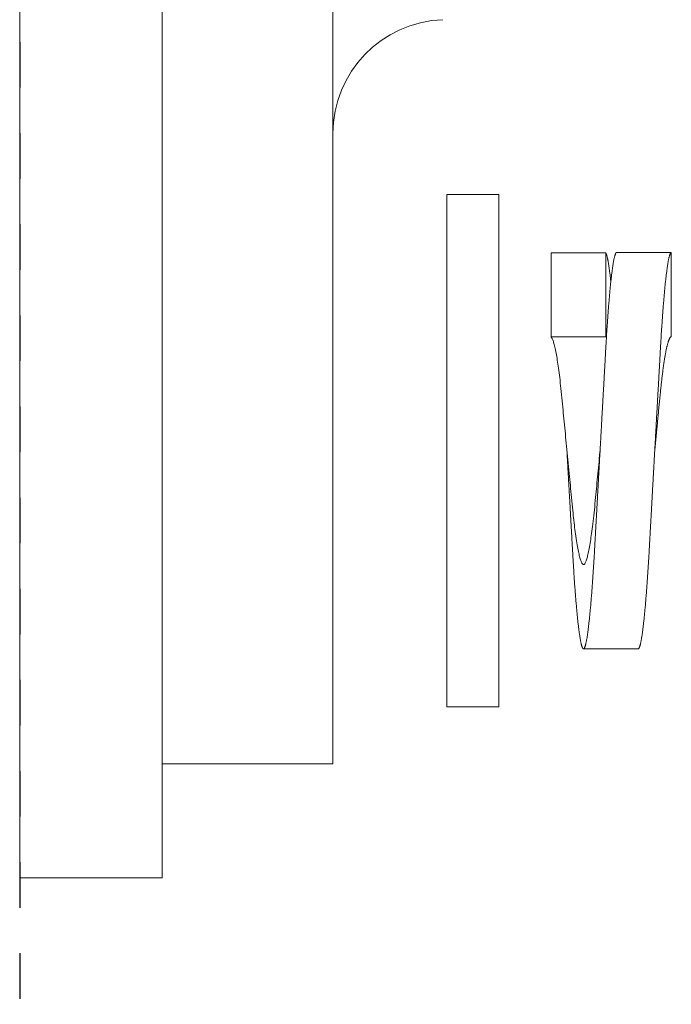
# Model space of a CAD drawing. Extents: x -71 to 97, y -18 to 55.
# Drawn here: x 77 to 79, y 35 to 38 of the extents above; entities that cross this region are included whole.
import ezdxf

# ---------------------------------------------------------------- set-up
doc = ezdxf.new("R2010")
doc.units = 0
doc.header["$MEASUREMENT"] = 0
doc.linetypes.add('HIDDEN', pattern=[0.375, 0.25, -0.125])
doc.layers.get('0').update_dxf_attribs({"linetype": 'CONTINUOUS', "lineweight": 15})
doc.layers.add('hidden', color=4, linetype='HIDDEN')

msp = doc.modelspace()

# ---------------------------------------------------------------- linework, layer by layer
for p, q in [((77.1593, 44.3509), (77.1593, 35.7259)), ((77.4718, 44.3509), (77.4718, 35.7259)), ((77.4718, 35.9759), (77.4718, 44.1009)), ((77.8468, 44.1009), (77.8468, 35.9759)), ((78.3257, 36.9129), (78.3257, 37.0975)), ((78.3257, 37.0975), (78.4457, 37.0975)), ((78.4457, 37.0975), (78.4457, 36.9129)), ((78.4697, 37.0984), (78.5897, 37.0984)), ((78.5897, 37.0984), (78.5897, 36.9134)), ((78.4457, 36.9129), (78.3257, 36.9129)), ((78.3971, 36.2284), (78.5171, 36.2284)), ((77.8468, 35.9759), (77.4718, 35.9759))]:
    msp.add_line(p, q)
for points in [[(77.1593, 44.3509), (77.4718, 44.3509), (77.4718, 35.7259), (77.1593, 35.7259)], [(78.2113, 37.2259), (78.0968, 37.2259), (78.0968, 36.1009), (78.2113, 36.1009)]]:
    msp.add_lwpolyline(points, close=True)
for points in [[(78.4333, 36.6634), (78.4331, 36.6603), (78.4324, 36.6534), (78.4317, 36.6464), (78.431, 36.6394), (78.4304, 36.6325), (78.4297, 36.6258), (78.4291, 36.6191), (78.4284, 36.6124), (78.4278, 36.6058), (78.4271, 36.5991), (78.4265, 36.5925), (78.4259, 36.586), (78.4253, 36.5796), (78.4246, 36.5732), (78.424, 36.567), (78.4235, 36.5609), (78.4228, 36.5538), (78.4221, 36.547), (78.4215, 36.5403), (78.4208, 36.5336), (78.4201, 36.5271), (78.4195, 36.5206), (78.4188, 36.5146), (78.4181, 36.5087), (78.4174, 36.5029), (78.4167, 36.4972), (78.416, 36.4916), (78.4154, 36.4867), (78.4147, 36.4819), (78.4141, 36.4772), (78.4134, 36.4726), (78.4128, 36.4682), (78.4121, 36.464), (78.4114, 36.46), (78.4108, 36.4561), (78.4101, 36.4523), (78.4094, 36.4486), (78.4088, 36.4451), (78.4081, 36.4418), (78.4074, 36.4387), (78.4067, 36.4357), (78.4061, 36.4329), (78.4054, 36.4303), (78.4047, 36.4279), (78.4041, 36.4257), (78.4034, 36.4236), (78.4028, 36.4218), (78.4022, 36.4201), (78.4015, 36.4186), (78.4009, 36.4173), (78.4003, 36.4161), (78.3996, 36.4151), (78.399, 36.4144), (78.3983, 36.4138), (78.3977, 36.4135), (78.3972, 36.4134), (78.3966, 36.4134), (78.396, 36.4137), (78.3954, 36.4141), (78.3948, 36.4147), (78.3942, 36.4154), (78.3936, 36.4164), (78.393, 36.4175), (78.3924, 36.4188), (78.3918, 36.4203), (78.3911, 36.422), (78.3905, 36.4239), (78.3898, 36.426), (78.3891, 36.4282), (78.3885, 36.4307), (78.3878, 36.4333), (78.3871, 36.4362), (78.3864, 36.4392), (78.3857, 36.4423), (78.3851, 36.4457), (78.3844, 36.4492), (78.3837, 36.4529), (78.383, 36.4568), (78.3823, 36.4612), (78.3816, 36.4658), (78.3808, 36.4705), (78.3801, 36.4755), (78.3794, 36.4806), (78.3788, 36.4853), (78.3781, 36.4902), (78.3775, 36.4951), (78.3769, 36.5002), (78.3763, 36.5053), (78.3757, 36.5105), (78.3752, 36.5157), (78.3746, 36.521), (78.374, 36.5263), (78.3734, 36.5328), (78.3727, 36.5394), (78.3721, 36.5462), (78.3714, 36.5532), (78.3707, 36.5603), (78.37, 36.5675), (78.3693, 36.5738), (78.3687, 36.5802), (78.3681, 36.5867), (78.3674, 36.5933), (78.3668, 36.6), (78.3661, 36.6067), (78.3654, 36.6135), (78.3647, 36.6211), (78.364, 36.6286), (78.3632, 36.6363), (78.3625, 36.6439), (78.3617, 36.6516), (78.3611, 36.6586), (78.3604, 36.6656), (78.3597, 36.6725), (78.359, 36.6795), (78.3584, 36.6864), (78.3577, 36.6932), (78.3571, 36.7), (78.3564, 36.7067), (78.3558, 36.7133), (78.3551, 36.72), (78.3545, 36.7267), (78.3539, 36.7333), (78.3533, 36.7398), (78.3526, 36.7462), (78.352, 36.7525), (78.3515, 36.7587), (78.3508, 36.7658), (78.3501, 36.7728), (78.3495, 36.7796), (78.3488, 36.7864), (78.3481, 36.793), (78.3475, 36.7996), (78.3468, 36.8058), (78.3461, 36.8118), (78.3454, 36.8178), (78.3447, 36.8236), (78.344, 36.8294), (78.3434, 36.8344), (78.3427, 36.8394), (78.3421, 36.8442), (78.3414, 36.849), (78.3408, 36.8535), (78.3401, 36.8579), (78.3394, 36.8621), (78.3388, 36.8662), (78.3381, 36.8702), (78.3374, 36.874), (78.3368, 36.8777), (78.3361, 36.8812), (78.3354, 36.8846), (78.3347, 36.8877), (78.3341, 36.8907), (78.3334, 36.8935), (78.3327, 36.8961), (78.3321, 36.8986), (78.3314, 36.9008), (78.3308, 36.9029), (78.3302, 36.9048), (78.3295, 36.9064), (78.3289, 36.9079), (78.3283, 36.9094), (78.3276, 36.9106), (78.327, 36.9116), (78.3263, 36.9123), (78.3257, 36.9129), (78.3257, 36.9129)], [(78.3606, 36.6634), (78.3606, 36.6634)], [(78.4333, 36.6634), (78.4333, 36.6634)], [(78.5533, 36.6634), (78.5533, 36.6634)]]:
    msp.add_lwpolyline(points)
msp.add_arc((78.0968, 37.3595), 0.25, 92.0599, 180)
for points, knots in [([(78.4697, 37.0984), (78.4696, 37.0984), (78.4693, 37.0983), (78.4688, 37.098), (78.4683, 37.0975), (78.4678, 37.0967), (78.4673, 37.0958), (78.4669, 37.0946), (78.4664, 37.0933), (78.4659, 37.0918), (78.4654, 37.0901), (78.4649, 37.0881), (78.4644, 37.086), (78.4639, 37.0837), (78.4634, 37.0812), (78.4629, 37.0784), (78.4624, 37.0755), (78.4618, 37.0724), (78.4613, 37.0691), (78.4608, 37.0657), (78.4603, 37.062), (78.4598, 37.0581), (78.4593, 37.0541), (78.4587, 37.0498), (78.4582, 37.0453), (78.4577, 37.0406), (78.4571, 37.0358), (78.4566, 37.0309), (78.4561, 37.0258), (78.4556, 37.0205), (78.455, 37.015), (78.4545, 37.0094), (78.454, 37.0035), (78.4535, 36.9975), (78.453, 36.9914), (78.4524, 36.9851), (78.4519, 36.9786), (78.4514, 36.9719), (78.4509, 36.965), (78.4504, 36.9578), (78.4498, 36.9504), (78.4493, 36.943), (78.4488, 36.9354), (78.4483, 36.9279), (78.4478, 36.9204), (78.4474, 36.913), (78.4469, 36.9055), (78.4465, 36.8979), (78.446, 36.8903), (78.4456, 36.8826), (78.4452, 36.8748), (78.4447, 36.8669), (78.4443, 36.8589), (78.4438, 36.8508), (78.4434, 36.8426), (78.4429, 36.8343), (78.4424, 36.826), (78.442, 36.8175), (78.4415, 36.8088), (78.441, 36.8), (78.4405, 36.7911), (78.44, 36.7821), (78.4395, 36.7731), (78.439, 36.764), (78.4385, 36.755), (78.4379, 36.7459), (78.4374, 36.7367), (78.4369, 36.7273), (78.4364, 36.7179), (78.4359, 36.7084), (78.4353, 36.6989), (78.4348, 36.6893), (78.4343, 36.6798), (78.4337, 36.67), (78.4332, 36.6601), (78.4326, 36.65), (78.432, 36.6399), (78.4315, 36.6298), (78.4309, 36.6197), (78.4304, 36.6099), (78.4298, 36.6003), (78.4293, 36.5909), (78.4288, 36.5816), (78.4283, 36.5724), (78.4278, 36.5632), (78.4273, 36.5541), (78.4268, 36.545), (78.4263, 36.5361), (78.4258, 36.5272), (78.4253, 36.5185), (78.4248, 36.5099), (78.4244, 36.5015), (78.4239, 36.4932), (78.4234, 36.4849), (78.423, 36.4767), (78.4225, 36.4686), (78.4221, 36.4606), (78.4217, 36.4528), (78.4212, 36.445), (78.4208, 36.4374), (78.4204, 36.4298), (78.4199, 36.4223), (78.4195, 36.4149), (78.419, 36.4074), (78.4185, 36.4), (78.418, 36.3927), (78.4175, 36.3855), (78.417, 36.3784), (78.4165, 36.3714), (78.416, 36.3644), (78.4155, 36.3573), (78.415, 36.3503), (78.4144, 36.3434), (78.4139, 36.3367), (78.4133, 36.3302), (78.4128, 36.3239), (78.4122, 36.3179), (78.4117, 36.3122), (78.4112, 36.3067), (78.4106, 36.3013), (78.4101, 36.2961), (78.4096, 36.291), (78.409, 36.2862), (78.4085, 36.2815), (78.408, 36.2771), (78.4075, 36.2728), (78.4069, 36.2687), (78.4064, 36.2649), (78.4059, 36.2612), (78.4054, 36.2578), (78.4049, 36.2545), (78.4044, 36.2513), (78.4039, 36.2484), (78.4034, 36.2457), (78.4029, 36.2432), (78.4024, 36.2409), (78.4019, 36.2388), (78.4014, 36.2369), (78.4009, 36.2352), (78.4005, 36.2337), (78.4, 36.2323), (78.3995, 36.2312), (78.3991, 36.2303), (78.3986, 36.2295), (78.3982, 36.2289), (78.3977, 36.2286), (78.3973, 36.2284), (78.3968, 36.2284), (78.3963, 36.2286), (78.3958, 36.229), (78.3953, 36.2297), (78.3949, 36.2306), (78.3944, 36.2316), (78.3939, 36.2328), (78.3934, 36.2343), (78.3929, 36.2359), (78.3924, 36.2377), (78.3919, 36.2398), (78.3914, 36.242), (78.3909, 36.2444), (78.3904, 36.2471), (78.3898, 36.2499), (78.3893, 36.2529), (78.3888, 36.2561), (78.3883, 36.2595), (78.3878, 36.2631), (78.3873, 36.2669), (78.3867, 36.2709), (78.3862, 36.2751), (78.3857, 36.2795), (78.3851, 36.2841), (78.3846, 36.2888), (78.3841, 36.2936), (78.3836, 36.2987), (78.383, 36.3039), (78.3825, 36.3093), (78.382, 36.3149), (78.3815, 36.3207), (78.381, 36.3266), (78.3804, 36.3327), (78.3799, 36.3389), (78.3794, 36.3454), (78.3789, 36.3521), (78.3784, 36.3591), (78.3778, 36.3662), (78.3773, 36.3735), (78.3768, 36.3809), (78.3763, 36.3882), (78.3758, 36.3955), (78.3754, 36.4027), (78.3749, 36.4101), (78.3745, 36.4174), (78.374, 36.4249), (78.3736, 36.4324), (78.3732, 36.4401), (78.3727, 36.4479), (78.3723, 36.4558), (78.3718, 36.4638), (78.3714, 36.4718), (78.3709, 36.48), (78.3704, 36.4882), (78.37, 36.4966), (78.3695, 36.5052), (78.369, 36.5139), (78.3685, 36.5227), (78.368, 36.5316), (78.3675, 36.5405), (78.367, 36.5495), (78.3665, 36.5585), (78.3659, 36.5675), (78.3654, 36.5767), (78.3649, 36.586), (78.3644, 36.5954), (78.3639, 36.6048), (78.3633, 36.6143), (78.3628, 36.6238), (78.3623, 36.6333), (78.3617, 36.6431), (78.3612, 36.653), (78.3608, 36.6598), (78.3606, 36.6633), (78.3606, 36.6634)], [0, 0, 0, 0, 0.004628, 0.009282, 0.013961, 0.018664, 0.02339, 0.028138, 0.032634, 0.037147, 0.041678, 0.046224, 0.050785, 0.05536, 0.059948, 0.064548, 0.069158, 0.073779, 0.078325, 0.082878, 0.087438, 0.092003, 0.096656, 0.101311, 0.105969, 0.110628, 0.115287, 0.119861, 0.124433, 0.129001, 0.133565, 0.138217, 0.142861, 0.147498, 0.152126, 0.156744, 0.16135, 0.165944, 0.170792, 0.175624, 0.180438, 0.185235, 0.190011, 0.194768, 0.199232, 0.203677, 0.208101, 0.212503, 0.216882, 0.22124, 0.22561, 0.230003, 0.234417, 0.238853, 0.243229, 0.247624, 0.252038, 0.256468, 0.260996, 0.26554, 0.270099, 0.274672, 0.279258, 0.283774, 0.2883, 0.292836, 0.297381, 0.302026, 0.306678, 0.311336, 0.315998, 0.320663, 0.325331, 0.33, 0.334941, 0.33988, 0.344817, 0.34975, 0.354678, 0.359598, 0.364231, 0.368855, 0.37347, 0.378074, 0.382667, 0.387248, 0.391815, 0.396368, 0.400905, 0.405426, 0.40985, 0.414255, 0.418643, 0.423011, 0.427438, 0.431843, 0.436226, 0.440586, 0.444952, 0.449263, 0.453595, 0.457947, 0.46232, 0.466801, 0.471301, 0.47582, 0.480355, 0.484907, 0.489474, 0.494055, 0.498917, 0.503793, 0.508682, 0.513581, 0.518491, 0.523409, 0.528052, 0.532701, 0.537354, 0.54201, 0.546668, 0.551327, 0.555985, 0.560642, 0.565297, 0.569947, 0.57451, 0.579068, 0.583618, 0.588161, 0.592777, 0.597383, 0.601978, 0.606561, 0.61113, 0.615604, 0.620063, 0.624507, 0.628933, 0.633433, 0.637913, 0.642373, 0.646813, 0.651231, 0.655627, 0.659999, 0.664627, 0.669281, 0.67396, 0.678663, 0.683389, 0.688137, 0.692633, 0.697147, 0.701677, 0.706223, 0.710784, 0.715359, 0.719947, 0.724547, 0.729157, 0.733778, 0.738324, 0.742878, 0.747437, 0.752003, 0.756655, 0.761311, 0.765968, 0.770627, 0.775286, 0.77986, 0.784432, 0.789, 0.793564, 0.798216, 0.80286, 0.807497, 0.812125, 0.816743, 0.821349, 0.825944, 0.830791, 0.835623, 0.840438, 0.845234, 0.850011, 0.854767, 0.859232, 0.863676, 0.8681, 0.872502, 0.876881, 0.88124, 0.885609, 0.890002, 0.894416, 0.898852, 0.903228, 0.907624, 0.912037, 0.916468, 0.920996, 0.925539, 0.930098, 0.934671, 0.939257, 0.943773, 0.9483, 0.952836, 0.95738, 0.962025, 0.966677, 0.971335, 0.975997, 0.980662, 0.98533, 0.989999, 0.99494, 0.999879, 1, 1, 1, 1]), ([(78.457, 37.0343), (78.4568, 37.0357), (78.4565, 37.0387), (78.456, 37.0432), (78.4555, 37.0478), (78.4549, 37.0521), (78.4544, 37.0562), (78.4539, 37.0601), (78.4534, 37.0639), (78.4529, 37.0674), (78.4524, 37.0708), (78.4519, 37.0741), (78.4514, 37.0771), (78.4509, 37.0798), (78.4504, 37.0824), (78.4499, 37.0848), (78.4494, 37.0869), (78.4489, 37.0889), (78.4485, 37.0907), (78.448, 37.0924), (78.4475, 37.0938), (78.4471, 37.095), (78.4466, 37.0961), (78.4462, 37.0969), (78.4459, 37.0973), (78.4457, 37.0975)], [0, 0, 0, 0, 0.038503, 0.083545, 0.128551, 0.172708, 0.21681, 0.260847, 0.304808, 0.349481, 0.394055, 0.438521, 0.482868, 0.527086, 0.57038, 0.613531, 0.656531, 0.699371, 0.742911, 0.786267, 0.829431, 0.872394, 0.915148, 0.957686, 1, 1, 1, 1]), ([(78.5897, 37.0984), (78.5896, 37.0984), (78.5893, 37.0983), (78.5888, 37.098), (78.5883, 37.0975), (78.5878, 37.0967), (78.5873, 37.0958), (78.5869, 37.0946), (78.5864, 37.0933), (78.5859, 37.0918), (78.5854, 37.0901), (78.5849, 37.0881), (78.5844, 37.086), (78.5839, 37.0837), (78.5834, 37.0812), (78.5829, 37.0784), (78.5824, 37.0755), (78.5818, 37.0724), (78.5813, 37.0691), (78.5808, 37.0657), (78.5803, 37.062), (78.5798, 37.0581), (78.5793, 37.0541), (78.5787, 37.0498), (78.5782, 37.0453), (78.5777, 37.0406), (78.5771, 37.0358), (78.5766, 37.0309), (78.5761, 37.0258), (78.5756, 37.0205), (78.575, 37.015), (78.5745, 37.0094), (78.574, 37.0035), (78.5735, 36.9975), (78.573, 36.9914), (78.5724, 36.9851), (78.5719, 36.9786), (78.5714, 36.9719), (78.5709, 36.965), (78.5704, 36.9578), (78.5698, 36.9504), (78.5693, 36.943), (78.5688, 36.9354), (78.5683, 36.9279), (78.5678, 36.9204), (78.5674, 36.913), (78.5669, 36.9055), (78.5665, 36.8979), (78.566, 36.8903), (78.5656, 36.8826), (78.5652, 36.8748), (78.5647, 36.8669), (78.5643, 36.8589), (78.5638, 36.8508), (78.5634, 36.8426), (78.5629, 36.8343), (78.5624, 36.826), (78.562, 36.8175), (78.5615, 36.8088), (78.561, 36.8), (78.5605, 36.7911), (78.56, 36.7821), (78.5595, 36.7731), (78.559, 36.764), (78.5585, 36.755), (78.5579, 36.7459), (78.5574, 36.7367), (78.5569, 36.7273), (78.5564, 36.7179), (78.5559, 36.7084), (78.5553, 36.6989), (78.5548, 36.6893), (78.5543, 36.6798), (78.5537, 36.67), (78.5532, 36.6601), (78.5526, 36.65), (78.552, 36.6399), (78.5515, 36.6298), (78.5509, 36.6197), (78.5504, 36.6099), (78.5498, 36.6003), (78.5493, 36.5909), (78.5488, 36.5816), (78.5483, 36.5724), (78.5478, 36.5632), (78.5473, 36.5541), (78.5468, 36.545), (78.5463, 36.5361), (78.5458, 36.5272), (78.5453, 36.5185), (78.5448, 36.5099), (78.5444, 36.5015), (78.5439, 36.4932), (78.5434, 36.4849), (78.543, 36.4767), (78.5425, 36.4686), (78.5421, 36.4606), (78.5417, 36.4528), (78.5412, 36.445), (78.5408, 36.4374), (78.5404, 36.4298), (78.5399, 36.4223), (78.5395, 36.4149), (78.539, 36.4074), (78.5385, 36.4), (78.538, 36.3927), (78.5375, 36.3855), (78.537, 36.3784), (78.5365, 36.3714), (78.536, 36.3644), (78.5355, 36.3573), (78.535, 36.3503), (78.5344, 36.3434), (78.5339, 36.3367), (78.5333, 36.3302), (78.5328, 36.3239), (78.5322, 36.3179), (78.5317, 36.3122), (78.5312, 36.3067), (78.5306, 36.3013), (78.5301, 36.2961), (78.5296, 36.291), (78.529, 36.2862), (78.5285, 36.2815), (78.528, 36.2771), (78.5275, 36.2728), (78.5269, 36.2687), (78.5264, 36.2649), (78.5259, 36.2612), (78.5254, 36.2578), (78.5249, 36.2545), (78.5244, 36.2513), (78.5239, 36.2484), (78.5234, 36.2457), (78.5229, 36.2432), (78.5224, 36.2409), (78.5219, 36.2388), (78.5214, 36.2369), (78.5209, 36.2352), (78.5205, 36.2337), (78.52, 36.2323), (78.5195, 36.2312), (78.5191, 36.2303), (78.5186, 36.2295), (78.5182, 36.2289), (78.5177, 36.2286), (78.5174, 36.2284), (78.5171, 36.2284), (78.5171, 36.2284)], [0, 0, 0, 0, 0.0069422, 0.0139232, 0.0209417, 0.0279961, 0.0350851, 0.042207, 0.0489509, 0.0557213, 0.0625169, 0.0693363, 0.076178, 0.0830405, 0.0899224, 0.096822, 0.1037379, 0.1106683, 0.1174877, 0.1243181, 0.1311579, 0.1380056, 0.1449842, 0.1519677, 0.1589544, 0.1659425, 0.1729304, 0.1797916, 0.1866494, 0.1935022, 0.2003483, 0.2073256, 0.2142927, 0.2212479, 0.2281896, 0.2351162, 0.242026, 0.2489176, 0.2561892, 0.2634368, 0.2706587, 0.277853, 0.2850182, 0.2921526, 0.2988497, 0.3055166, 0.3121522, 0.3187553, 0.3253246, 0.3318619, 0.3384163, 0.345005, 0.3516267, 0.3582804, 0.364845, 0.371438, 0.3780581, 0.384704, 0.391496, 0.3983119, 0.4051503, 0.4120098, 0.4188889, 0.4256626, 0.4324523, 0.4392563, 0.4460732, 0.4530409, 0.4600187, 0.467005, 0.4739981, 0.4809962, 0.4879978, 0.4950011, 0.5024126, 0.5098221, 0.5172275, 0.5246269, 0.5320182, 0.5393995, 0.546348, 0.5532843, 0.5602066, 0.5671134, 0.5740031, 0.5808741, 0.587725, 0.5945541, 0.6013602, 0.6081416, 0.6147766, 0.6213853, 0.6279663, 0.6345185, 0.6411589, 0.6477669, 0.6543413, 0.6608817, 0.6674309, 0.6738967, 0.6803945, 0.6869233, 0.6934819, 0.7002039, 0.7069543, 0.7137318, 0.720535, 0.7273626, 0.7342129, 0.7410847, 0.7483785, 0.7556927, 0.7630255, 0.7703749, 0.777739, 0.7851158, 0.7920811, 0.7990543, 0.8060338, 0.8130179, 0.8200049, 0.826993, 0.8339807, 0.8409663, 0.8479479, 0.8549241, 0.8617686, 0.8686046, 0.8754304, 0.8822446, 0.8891691, 0.8960784, 0.9029707, 0.9098446, 0.9166986, 0.9234093, 0.930098, 0.9367631, 0.9434035, 0.9501524, 0.9568728, 0.9635634, 0.9702228, 0.9768499, 0.9834434, 0.9900022, 0.9969445, 1, 1, 1, 1]), ([(78.5897, 36.9134), (78.5895, 36.9134), (78.5892, 36.9133), (78.5886, 36.9131), (78.588, 36.9126), (78.5874, 36.912), (78.5868, 36.9112), (78.5862, 36.9103), (78.5856, 36.9091), (78.585, 36.9078), (78.5844, 36.9063), (78.5838, 36.9046), (78.5831, 36.9027), (78.5825, 36.9006), (78.5818, 36.8983), (78.5811, 36.8958), (78.5805, 36.8931), (78.5798, 36.8903), (78.5791, 36.8873), (78.5784, 36.8841), (78.5777, 36.8807), (78.5771, 36.8771), (78.5764, 36.8734), (78.5757, 36.8695), (78.575, 36.8654), (78.5743, 36.8609), (78.5736, 36.8561), (78.5728, 36.8512), (78.5721, 36.8461), (78.5714, 36.841), (78.5708, 36.8359), (78.5701, 36.8309), (78.5695, 36.8258), (78.5689, 36.8206), (78.5683, 36.8153), (78.5677, 36.81), (78.5672, 36.8047), (78.5666, 36.7993), (78.566, 36.7935), (78.5654, 36.7872), (78.5647, 36.7805), (78.5641, 36.7736), (78.5634, 36.7665), (78.5627, 36.7593), (78.562, 36.7523), (78.5613, 36.7456), (78.5607, 36.7391), (78.5601, 36.7325), (78.5594, 36.7259), (78.5588, 36.7191), (78.5581, 36.7124), (78.5574, 36.7053), (78.5567, 36.698), (78.556, 36.6903), (78.5552, 36.6827), (78.5545, 36.675), (78.5539, 36.6686), (78.5535, 36.6647), (78.5533, 36.6634)], [0, 0, 0, 0, 0.016663, 0.033438, 0.05032, 0.067305, 0.084386, 0.101251, 0.1182, 0.135226, 0.152323, 0.169837, 0.187414, 0.205046, 0.222727, 0.24045, 0.258209, 0.275996, 0.293805, 0.311629, 0.329459, 0.34729, 0.365114, 0.382924, 0.400713, 0.420248, 0.439739, 0.459179, 0.478557, 0.497865, 0.515312, 0.532688, 0.549986, 0.567202, 0.584329, 0.601058, 0.617692, 0.634224, 0.650651, 0.670105, 0.689679, 0.709401, 0.729262, 0.749256, 0.769372, 0.786706, 0.804117, 0.8216, 0.839148, 0.856755, 0.874413, 0.892118, 0.911637, 0.931194, 0.950779, 0.970383, 0.989996, 1, 1, 1, 1])]:
    msp.add_open_spline(points, degree=3, knots=knots)
at = {"layer": 'hidden', "ltscale": 0.375}
msp.add_line((77.1593, 48.9602), (77.1593, 31.1166), dxfattribs=at)

doc.saveas('drawing.dxf')
